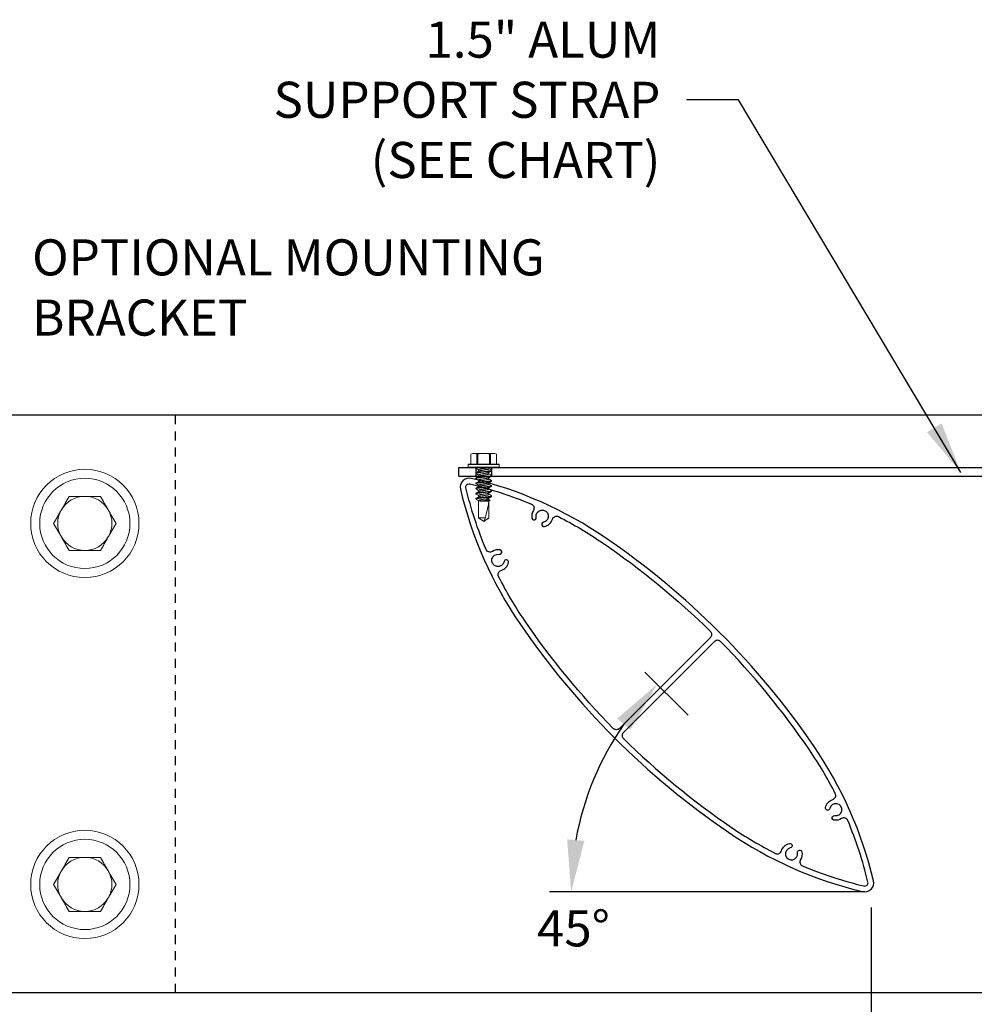
# Model space of a CAD drawing. Extents: x -9.9 to 52.6, y 7.1 to 101.4.
# Drawn here: x -3.1 to 10.1, y 39.9 to 53.5 of the extents above; entities that cross this region are included whole.
import ezdxf

# ---------------------------------------------------------------- set-up
doc = ezdxf.new("R2010")
doc.units = 0
doc.header["$MEASUREMENT"] = 0
doc.linetypes.add('HIDDEN2', pattern=[0.1875, 0.125, -0.0625])
doc.linetypes.add('SLD-Solid', pattern=[0])
doc.layers.get('0').update_dxf_attribs({"linetype": 'CONTINUOUS'})
doc.layers.get('DEFPOINTS').update_dxf_attribs({"linetype": 'CONTINUOUS'})
for name, color, linetype in [('DIMENSION', 1, 'CONTINUOUS'), ('GENERAL_NOTES', 2, 'CONTINUOUS'), ('HIDDEN', 3, 'HIDDEN2'), ('OBJECT_1', 4, 'CONTINUOUS')]:
    doc.layers.add(name, color=color, linetype=linetype)
doc.styles.add('DIMTEXT', font='romans.shx', dxfattribs={"height": 0.125})
doc.styles.add('ROMANS', font='romans')
doc.dimstyles.new('Annotative', dxfattribs={"dimtxt": 0.18, "dimasz": 0.18, "dimexe": 0.18, "dimexo": 0.0625, "dimgap": 0.09, "dimtad": 0, "dimtih": 1, "dimtoh": 1, "dimdec": 4, "dimzin": 0, "dimdsep": 46, "dimtxsty": 'Standard', "dimcen": 0.09, "dimadec": 0, "dimazin": 0, "dimtfac": 1, "dimtdec": 4, "dimtofl": 0, "dimtmove": 0, "dimatfit": 3, "dimfxl": 0, "dimtolj": 1, "dimtzin": 0, "dimarcsym": 0})
doc.dimstyles.new('INCH_000', dxfattribs={"dimscale": 5, "dimtxt": 0.125, "dimasz": 0.18, "dimexe": 0.06, "dimexo": 0.063, "dimgap": 0.09, "dimtad": 0, "dimtih": 1, "dimtoh": 1, "dimdec": 3, "dimzin": 0, "dimdsep": 46, "dimtxsty": 'ROMANS', "dimcen": -0.045, "dimclrd": 256, "dimclre": 256, "dimclrt": 2, "dimadec": 0, "dimazin": 0, "dimtfac": 1, "dimtdec": 4, "dimtofl": 0, "dimtmove": 0, "dimatfit": 3, "dimfxl": 0, "dimtolj": 1, "dimtzin": 0, "dimarcsym": 0})
doc.dimstyles.new('INCH_000$2', dxfattribs={"dimscale": 5, "dimtxt": 0.125, "dimasz": 0.18, "dimexe": 0.06, "dimexo": 0.063, "dimgap": 0.09, "dimtad": 0, "dimtih": 1, "dimtoh": 1, "dimdec": 1, "dimzin": 0, "dimdsep": 46, "dimtxsty": 'ROMANS', "dimcen": -0.045, "dimclrd": 256, "dimclre": 256, "dimclrt": 2, "dimadec": 1, "dimazin": 0, "dimtfac": 1, "dimtdec": 4, "dimtofl": 0, "dimtmove": 0, "dimatfit": 3, "dimfxl": 0, "dimtolj": 1, "dimtzin": 0, "dimarcsym": 0})

# ---------------------------------------------------------------- blocks, each defined once
blk = doc.blocks.new('125816')
at = {"layer": 'OBJECT_1'}
for points in [[(4.919, -0.406, 0.091244), (6.815, 0.327, 0.559322), (6.815, 0.54, 0.091244), (4.919, 1.273, 0.093714), (0.831, 1.273, 0.091244), (-1.065, 0.54, 0.559322), (-1.065, 0.327, 0.091244), (0.831, -0.406, 0.093714)], [(-0.224, 0.877, -0.465214), (-0.143, 0.835, 0.191258), (-0.082, 0.745, 1), (-0.048, 0.797, -2.38071), (0.071, 0.82, 1), (0.123, 0.787, 0.271965), (0.13, 0.935, -0.465214), (0.164, 1.02, -0.031807), (0.846, 1.194, -0.044448), (2.774, 1.384, -0.416913), (2.835, 1.324), (2.835, -0.457, -0.416913), (2.774, -0.517, -0.044448), (0.846, -0.328, -0.031807), (0.164, -0.153, -0.465214), (0.13, -0.068, 0.271965), (0.123, 0.08, 1), (0.071, 0.046, -2.38071), (-0.048, 0.07, 1), (-0.082, 0.121, 0.191258), (-0.143, 0.032, -0.465214), (-0.224, -0.011, -0.040533), (-1.024, 0.395, -0.559322), (-1.024, 0.472, -0.040533)], [(2.915, -0.457, 0.416913), (2.975, -0.517, 0.044448), (4.904, -0.328, 0.031807), (5.586, -0.153, 0.465214), (5.62, -0.068, -0.271965), (5.627, 0.08, -1), (5.679, 0.046, 2.38071), (5.797, 0.07, -1), (5.832, 0.121, -0.191258), (5.893, 0.032, 0.465214), (5.974, -0.011, 0.040533), (6.773, 0.395, 0.559322), (6.773, 0.472, 0.040533), (5.974, 0.877, 0.465214), (5.893, 0.835, -0.191258), (5.832, 0.745, -1), (5.797, 0.797, 2.38071), (5.679, 0.82, -1), (5.627, 0.787, -0.271965), (5.62, 0.935, 0.465214), (5.586, 1.02, 0.031807), (4.904, 1.194, 0.044448), (2.975, 1.384, 0.416913), (2.915, 1.324)]]:
    blk.add_lwpolyline(points, format="xyb", close=True, dxfattribs=at)
blk = doc.blocks.new('*D52')
at = {"layer": 'DEFPOINTS', "color": 0, "transparency": 16777216}
for p in [(-5.334, 40.155), (30.666, 40.03), (30.666, 36.207)]:
    blk.add_point(p, dxfattribs=at)
at = {"layer": 'DIMENSION', "lineweight": -2, "transparency": 16777216}
for p, q in [((-5.334, 39.903), (-5.334, 35.967)), ((30.666, 39.778), (30.666, 35.967)), ((-4.614, 36.207), (8.774, 36.207)), ((29.946, 36.207), (16.684, 36.207))]:
    blk.add_line(p, q, dxfattribs=at)
at = {"layer": 'DIMENSION', "transparency": 16777216}
for points in [[(-4.614, 36.327), (-4.614, 36.087), (-5.334, 36.207)], [(29.946, 36.327), (29.946, 36.087), (30.666, 36.207)]]:
    blk.add_solid(points, dxfattribs=at)
at = {"layer": 'DIMENSION', "color": 2, "transparency": 16777216, "insert": (12.729, 36.207), "char_height": 0.5, "attachment_point": 5, "style": 'ROMANS'}
blk.add_mtext('\\A1;48", 42", 36"\\POUTRIGGER LENGTH', dxfattribs=at)
blk = doc.blocks.new('*D51')
at = {"layer": 'DEFPOINTS', "color": 0, "transparency": 16777216}
for p in [(8.682, 41.464), (16.682, 41.464), (16.682, 38.538)]:
    blk.add_point(p, dxfattribs=at)
at = {"layer": 'DIMENSION', "lineweight": -2, "transparency": 16777216}
for p, q in [((8.682, 41.212), (8.682, 38.298)), ((16.682, 41.212), (16.682, 38.298)), ((9.402, 38.538), (11.17, 38.538)), ((15.962, 38.538), (14.271, 38.538))]:
    blk.add_line(p, q, dxfattribs=at)
at = {"layer": 'DIMENSION', "transparency": 16777216}
for points in [[(9.402, 38.658), (9.402, 38.418), (8.682, 38.538)], [(15.962, 38.658), (15.962, 38.418), (16.682, 38.538)]]:
    blk.add_solid(points, dxfattribs=at)
at = {"layer": 'DIMENSION', "color": 2, "transparency": 16777216, "insert": (12.72, 38.538), "char_height": 0.5, "attachment_point": 5, "style": 'ROMANS'}
blk.add_mtext('\\A1;VARIES', dxfattribs=at)
blk = doc.blocks.new('*D55')
at = {"layer": 'DEFPOINTS', "color": 0, "transparency": 16777216}
for p in [(6.324, 43.697), (5.072, 43.46), (5.764, 41.427), (8.594, 41.427), (8.594, 41.427)]:
    blk.add_point(p, dxfattribs=at)
at = {"layer": 'DIMENSION', "lineweight": -2, "transparency": 16777216}
for p, q in [((6.146, 43.875), (5.549, 44.472)), ((5.512, 41.427), (4.287, 41.427))]:
    blk.add_line(p, q, dxfattribs=at)
blk.add_arc((8.594, 41.427), 4.066, 145.1583, 169.8417, dxfattribs=at)
at = {"layer": 'DIMENSION', "transparency": 16777216}
for points in [[(5.164, 43.827), (5.348, 43.673), (5.718, 44.302)], [(4.711, 42.134), (4.472, 42.155), (4.527, 41.427)]]:
    blk.add_solid(points, dxfattribs=at)
at = {"layer": 'DIMENSION', "color": 2, "transparency": 16777216, "insert": (4.559, 40.922), "char_height": 0.5, "attachment_point": 5, "style": 'ROMANS'}
blk.add_mtext('\\A1;45°', dxfattribs=at)
blk = doc.blocks.new('*D56')
at = {"layer": 'DEFPOINTS', "color": 0, "transparency": 16777216}
for p in [(-6.334, 40.03), (30.666, 40.03), (30.666, 34.317)]:
    blk.add_point(p, dxfattribs=at)
at = {"layer": 'DIMENSION', "lineweight": -2, "transparency": 16777216}
for p, q in [((-6.334, 39.778), (-6.334, 34.077)), ((30.666, 39.778), (30.666, 34.077)), ((-5.614, 34.317), (8.342, 34.317)), ((29.946, 34.317), (17.181, 34.317))]:
    blk.add_line(p, q, dxfattribs=at)
at = {"layer": 'DIMENSION', "transparency": 16777216}
for points in [[(-5.614, 34.437), (-5.614, 34.197), (-6.334, 34.317)], [(29.946, 34.437), (29.946, 34.197), (30.666, 34.317)]]:
    blk.add_solid(points, dxfattribs=at)
at = {"layer": 'DIMENSION', "color": 2, "transparency": 16777216, "insert": (12.761, 34.317), "char_height": 0.5, "attachment_point": 5, "style": 'ROMANS'}
blk.add_mtext('\\A1;BUILDING PROJECTION', dxfattribs=at)

msp = doc.modelspace()

# ---------------------------------------------------------------- linework, layer by layer
at = {"color": 7, "linetype": 'SLD-Solid', "lineweight": 15}
for p, q in [((3.1598, 47.499), (3.138, 47.4888)), ((3.138, 47.4889), (3.138, 47.353)), ((3.14, 47.4897), (3.14, 47.353)), ((3.1808, 47.499), (3.1598, 47.499)), ((3.3161, 47.499), (3.1808, 47.499)), ((3.2215, 47.353), (3.2215, 47.4897)), ((3.2345, 47.4897), (3.2345, 47.353)), ((3.3161, 47.499), (3.4514, 47.499)), ((3.3976, 47.353), (3.3976, 47.4897)), ((3.4106, 47.4897), (3.4106, 47.353)), ((3.4723, 47.499), (3.4514, 47.499)), ((3.4942, 47.4888), (3.4723, 47.499)), ((3.4922, 47.353), (3.4922, 47.4897)), ((3.4942, 47.353), (3.4942, 47.4889)), ((3.1001, 47.348), (3.1001, 47.31)), ((3.3161, 47.348), (3.1001, 47.348)), ((3.1051, 47.353), (3.3161, 47.353)), ((3.3161, 47.353), (3.5271, 47.353)), ((3.5321, 47.348), (3.3161, 47.348)), ((3.5321, 47.31), (3.5321, 47.348)), ((3.1001, 47.31), (3.3161, 47.31)), ((3.3161, 47.305), (3.1051, 47.305)), ((3.2081, 47.2933), (3.2081, 47.3021)), ((3.2081, 47.2223), (3.2081, 47.2311)), ((3.2439, 47.2726), (3.2439, 47.2532)), ((3.2439, 47.2017), (3.2439, 47.1822)), ((3.3161, 47.31), (3.5321, 47.31)), ((3.5271, 47.305), (3.3161, 47.305)), ((3.3882, 47.2873), (3.3882, 47.305)), ((3.3882, 47.2163), (3.3882, 47.2358)), ((3.4241, 47.2666), (3.4241, 47.2578)), ((3.4241, 47.1957), (3.4241, 47.1869)), ((3.2081, 47.1514), (3.2081, 47.1602)), ((3.2081, 47.0804), (3.2081, 47.0892)), ((3.2439, 47.1307), (3.2439, 47.1112)), ((3.2439, 47.0597), (3.2439, 47.0402)), ((3.3882, 47.1454), (3.3882, 47.1648)), ((3.3882, 47.0744), (3.3882, 47.0938)), ((3.4241, 47.1247), (3.4241, 47.1159)), ((3.4241, 47.0537), (3.4241, 47.0449)), ((3.2081, 47.0094), (3.2081, 47.0182)), ((3.2081, 46.9384), (3.2081, 46.9472)), ((3.2439, 46.9887), (3.2439, 46.9692)), ((3.2439, 46.9177), (3.2439, 46.8982)), ((3.3882, 47.0034), (3.3882, 47.0228)), ((3.3882, 46.9324), (3.3882, 46.9518)), ((3.4241, 46.9827), (3.4241, 46.9739)), ((3.4241, 46.9117), (3.4241, 46.9029)), ((3.2081, 46.8721), (3.2081, 46.8762)), ((3.2081, 46.8721), (3.2195, 46.8607)), ((3.2177, 46.8721), (3.2081, 46.8721)), ((3.2439, 46.8467), (3.2439, 46.6055)), ((3.2626, 46.8407), (3.279, 46.8407)), ((3.2626, 46.8363), (3.2626, 46.8407)), ((3.2626, 46.8363), (3.3882, 46.8363)), ((3.3866, 46.8301), (3.3866, 46.6055)), ((3.3882, 46.8614), (3.3882, 46.8808)), ((3.4026, 46.8541), (3.3882, 46.8627)), ((3.4041, 46.8522), (3.3882, 46.8614)), ((3.3882, 46.8363), (3.4041, 46.8522)), ((3.3882, 46.6055), (3.3882, 46.8363)), ((3.2439, 46.6055), (3.3161, 46.555)), ((3.2439, 46.6055), (3.3388, 46.6055)), ((3.3161, 46.555), (3.3882, 46.6055)), ((3.3388, 46.6055), (3.3188, 46.5657)), ((3.3866, 46.6055), (3.3882, 46.6055))]:
    msp.add_line(p, q, dxfattribs=at)
at = {"color": 7, "linetype": 'SLD-Solid', "lineweight": 15, "flags": 128}
for points in [[(3.1381, 47.4889), (3.1381, 47.4888), (3.1393, 47.4894), (3.14, 47.4897)], [(3.4922, 47.4897), (3.4938, 47.4889), (3.494, 47.4889)], [(3.2097, 47.2205), (3.2281, 47.2096), (3.2439, 47.2003)], [(3.2464, 47.1837), (3.2282, 47.1729), (3.2097, 47.162)], [(3.2098, 47.2915), (3.2282, 47.2806), (3.2439, 47.2713)], [(3.2465, 47.2548), (3.2282, 47.2439), (3.2098, 47.233)], [(3.3856, 47.2342), (3.4039, 47.2451), (3.4224, 47.256)], [(3.3857, 47.1632), (3.4039, 47.1741), (3.4224, 47.185)], [(3.4224, 47.2685), (3.404, 47.2794), (3.3882, 47.2887)], [(3.4224, 47.1976), (3.4039, 47.2084), (3.3882, 47.2177)], [(3.2097, 47.1495), (3.2277, 47.1389), (3.2439, 47.1293)], [(3.2465, 47.1128), (3.2282, 47.1019), (3.2097, 47.091)], [(3.2098, 47.0785), (3.2282, 47.0676), (3.2439, 47.0583)], [(3.3857, 47.0923), (3.404, 47.1031), (3.4224, 47.114)], [(3.4225, 47.1265), (3.4018, 47.1387), (3.3882, 47.1467)], [(3.2464, 47.0417), (3.2281, 47.0309), (3.2097, 47.02)], [(3.2098, 47.0075), (3.2282, 46.9966), (3.2439, 46.9873)], [(3.2465, 46.9708), (3.2282, 46.9599), (3.2098, 46.9491)], [(3.2098, 46.9365), (3.2282, 46.9256), (3.2439, 46.9163)], [(3.3857, 47.0213), (3.404, 47.0321), (3.4224, 47.043)], [(3.3857, 46.9503), (3.4037, 46.961), (3.4225, 46.972)], [(3.4224, 46.9845), (3.4039, 46.9954), (3.3882, 47.0047)], [(3.4224, 46.9135), (3.404, 46.9244), (3.3882, 46.9337)], [(3.2464, 46.8997), (3.2303, 46.8902), (3.2097, 46.878)], [(3.2286, 46.8544), (3.2228, 46.858), (3.2186, 46.8616), (3.2162, 46.8662), (3.217, 46.871), (3.2177, 46.8721)], [(3.2286, 46.8544), (3.2288, 46.8543), (3.2439, 46.8453)], [(3.279, 46.8407), (3.2702, 46.8383), (3.2626, 46.8363)], [(3.3856, 46.8792), (3.4039, 46.8901), (3.4224, 46.901)], [(3.4026, 46.854), (3.4038, 46.8534), (3.4041, 46.8522)]]:
    msp.add_lwpolyline(points, dxfattribs=at)
at = {"color": 7, "linetype": 'SLD-Solid', "lineweight": 15}
for centre, radius in [((-2.2086, 46.5301), 0.75), ((-2.2086, 46.5301), 0.625), ((-2.2086, 41.5301), 0.75), ((-2.2086, 41.5301), 0.625)]:
    msp.add_circle(centre, radius, dxfattribs=at)
for centre, radius, start, end in [((3.1821, 47.3992), 0.0998, 90.78372, 114.9842), ((3.1794, 47.3994), 0.0996, 65.00027, 89.23181), ((3.228, 47.5144), 0.0255, 255.27285, 284.72715), ((3.3194, 47.1084), 0.3906, 90.49377, 102.55514), ((3.3136, 47.1159), 0.3831, 77.32598, 89.62511), ((3.4041, 47.5113), 0.0226, 253.31649, 286.68351), ((3.4534, 47.3964), 0.1026, 91.12023, 114.64769), ((3.4501, 47.3994), 0.0996, 65.00026, 89.23182), ((3.1051, 47.348), 0.005, 90, 180), ((3.5271, 47.348), 0.005, 0, 90), ((3.1051, 47.31), 0.005, 180, 270), ((3.5271, 47.31), 0.005, 270, 0), ((4.1878, 48.3912), 1.5394, 238.70927, 240.18578), ((-2.2086, 46.5301), 0.375, 90, 150), ((-2.2086, 46.5301), 0.375, 30, 90), ((3.0914, 48.271), 1.4406, 276.82478, 281.88997), ((2.1655, 59.6331), 12.8408, 274.97446, 275.53535), ((-2.2086, 46.5301), 0.375, 150, 210), ((-2.2086, 46.5301), 0.375, 330, 30), ((3.2219, 46.8083), 0.2613, 291.77056, 309.08533), ((-2.2086, 46.5301), 0.375, 210, 270), ((-2.2086, 46.5301), 0.375, 270, 330), ((-2.2086, 41.5301), 0.375, 90, 150), ((-2.2086, 41.5301), 0.375, 30, 90), ((-2.2086, 41.5301), 0.375, 150, 210), ((-2.2086, 41.5301), 0.375, 330, 30), ((-2.2086, 41.5301), 0.375, 210, 270), ((-2.2086, 41.5301), 0.375, 270, 330)]:
    msp.add_arc(centre, radius, start, end, dxfattribs=at)
msp.add_ellipse((3.3161, 46.5657), major_axis=(-0.0711, -0.2859), ratio=0.0425689, start_param=1.7213209, end_param=2.7626799, dxfattribs=at)
for points, knots in [([(3.2081, 47.2933), (3.2081, 47.2942), (3.2092, 47.2951), (3.2138, 47.2971), (3.2174, 47.2981), (3.2267, 47.3002), (3.2325, 47.3012), (3.2455, 47.3032), (3.2528, 47.3041), (3.2604, 47.305)], [0, 0, 0, 0, 0.25, 0.25, 0.5, 0.5, 0.75, 0.75, 1, 1, 1, 1]), ([(3.2081, 47.3021), (3.2082, 47.3026), (3.2083, 47.3032), (3.2096, 47.3039), (3.21, 47.3041)], [0, 0, 0, 0, 0.7223157, 1, 1, 1, 1]), ([(3.2099, 47.2914), (3.2097, 47.2915), (3.2082, 47.2922), (3.2081, 47.2928), (3.2081, 47.2933)], [0, 0, 0, 0, 0.135888, 1, 1, 1, 1]), ([(3.2081, 47.2311), (3.2081, 47.2324), (3.2107, 47.2339), (3.2217, 47.2371), (3.23, 47.2387), (3.2451, 47.2409), (3.2506, 47.2417), (3.262, 47.243), (3.2679, 47.2436), (3.2872, 47.2457), (3.3016, 47.2473), (3.3305, 47.2505), (3.345, 47.2521), (3.3642, 47.2542), (3.3701, 47.2548), (3.3816, 47.2561), (3.387, 47.2569), (3.4022, 47.2591), (3.4105, 47.2607), (3.4214, 47.2639), (3.4241, 47.2654), (3.4241, 47.2666)], [0, 0, 0, 0, 0.125, 0.125, 0.25, 0.25, 0.3125, 0.3125, 0.375, 0.375, 0.5, 0.5, 0.625, 0.625, 0.6875, 0.6875, 0.75, 0.75, 0.875, 0.875, 1, 1, 1, 1]), ([(3.2081, 47.2223), (3.2081, 47.2236), (3.2107, 47.2251), (3.2217, 47.2283), (3.23, 47.2299), (3.2451, 47.2321), (3.2506, 47.2329), (3.262, 47.2342), (3.2679, 47.2348), (3.2872, 47.2369), (3.3016, 47.2385), (3.3305, 47.2417), (3.345, 47.2433), (3.3642, 47.2454), (3.3701, 47.246), (3.3816, 47.2473), (3.387, 47.2481), (3.4022, 47.2503), (3.4105, 47.2519), (3.4214, 47.2551), (3.4241, 47.2566), (3.4241, 47.2578)], [0, 0, 0, 0, 0.125, 0.125, 0.25, 0.25, 0.3125, 0.3125, 0.375, 0.375, 0.5, 0.5, 0.625, 0.625, 0.6875, 0.6875, 0.75, 0.75, 0.875, 0.875, 1, 1, 1, 1]), ([(3.2099, 47.2205), (3.2097, 47.2206), (3.2082, 47.2212), (3.2081, 47.2218), (3.2081, 47.2223)], [0, 0, 0, 0, 0.1235278, 1, 1, 1, 1]), ([(3.2081, 47.1602), (3.2081, 47.1614), (3.2107, 47.1629), (3.2217, 47.1661), (3.23, 47.1677), (3.2451, 47.1699), (3.2506, 47.1707), (3.262, 47.172), (3.2679, 47.1726), (3.2872, 47.1747), (3.3016, 47.1763), (3.3305, 47.1795), (3.345, 47.1811), (3.3642, 47.1832), (3.3701, 47.1838), (3.3816, 47.1851), (3.387, 47.1859), (3.4022, 47.1881), (3.4105, 47.1897), (3.4214, 47.1929), (3.4241, 47.1944), (3.4241, 47.1957)], [0, 0, 0, 0, 0.125, 0.125, 0.25, 0.25, 0.3125, 0.3125, 0.375, 0.375, 0.5, 0.5, 0.625, 0.625, 0.6875, 0.6875, 0.75, 0.75, 0.875, 0.875, 1, 1, 1, 1]), ([(3.2081, 47.1514), (3.2081, 47.1526), (3.2107, 47.1541), (3.2217, 47.1573), (3.23, 47.1589), (3.2451, 47.1611), (3.2506, 47.1619), (3.262, 47.1632), (3.2679, 47.1638), (3.2872, 47.1659), (3.3016, 47.1675), (3.3305, 47.1707), (3.345, 47.1723), (3.3642, 47.1744), (3.3701, 47.175), (3.3816, 47.1763), (3.387, 47.1771), (3.4022, 47.1793), (3.4105, 47.1809), (3.4214, 47.1841), (3.4241, 47.1856), (3.4241, 47.1869)], [0, 0, 0, 0, 0.125, 0.125, 0.25, 0.25, 0.3125, 0.3125, 0.375, 0.375, 0.5, 0.5, 0.625, 0.625, 0.6875, 0.6875, 0.75, 0.75, 0.875, 0.875, 1, 1, 1, 1]), ([(3.2439, 47.2726), (3.2439, 47.2738), (3.2454, 47.2751), (3.2514, 47.278), (3.256, 47.2794), (3.2645, 47.2815), (3.2676, 47.2822), (3.2742, 47.2835), (3.2777, 47.2841), (3.2885, 47.2859), (3.2967, 47.2872), (3.314, 47.2901), (3.323, 47.2915), (3.3357, 47.2936), (3.3398, 47.2943), (3.3476, 47.2956), (3.3512, 47.2961), (3.3617, 47.2979), (3.3682, 47.2993), (3.3788, 47.3022), (3.3828, 47.3036), (3.3853, 47.305)], [0, 0, 0, 0, 0.125, 0.125, 0.25, 0.25, 0.3125, 0.3125, 0.375, 0.375, 0.5, 0.5, 0.625, 0.625, 0.6875, 0.6875, 0.75, 0.75, 0.875, 0.875, 1, 1, 1, 1]), ([(3.2439, 47.2017), (3.2442, 47.2023), (3.2447, 47.2037), (3.249, 47.206), (3.2557, 47.2084), (3.2649, 47.2107), (3.2758, 47.2128), (3.2882, 47.2148), (3.3017, 47.217), (3.3161, 47.2194), (3.3304, 47.2218), (3.344, 47.224), (3.3563, 47.226), (3.3673, 47.2281), (3.3764, 47.2304), (3.3826, 47.2325), (3.3846, 47.2338), (3.3854, 47.2342)], [0, 0, 0, 0, 0.06661923, 0.13554183, 0.20543279, 0.27483608, 0.34235722, 0.40833304, 0.4766254, 0.54635299, 0.61608062, 0.68437295, 0.75034877, 0.81786991, 0.88727323, 0.95716419, 1, 1, 1, 1]), ([(3.2467, 47.1837), (3.2475, 47.1842), (3.2495, 47.1855), (3.2558, 47.1876), (3.2649, 47.1899), (3.2758, 47.192), (3.2882, 47.194), (3.3017, 47.1962), (3.3161, 47.1986), (3.3304, 47.201), (3.344, 47.2032), (3.3564, 47.2052), (3.3673, 47.2073), (3.3764, 47.2096), (3.3832, 47.212), (3.3874, 47.2143), (3.388, 47.2157), (3.3882, 47.2163)], [0, 0, 0, 0, 0.0443837, 0.1141617, 0.1834527, 0.2508647, 0.3167338, 0.3849157, 0.4545306, 0.5241454, 0.5923273, 0.6581964, 0.7256084, 0.7948994, 0.8646774, 0.9334885, 1, 1, 1, 1]), ([(3.2468, 47.2548), (3.2476, 47.2552), (3.2495, 47.2565), (3.2558, 47.2586), (3.2649, 47.2609), (3.2758, 47.263), (3.2882, 47.265), (3.3017, 47.2672), (3.3161, 47.2696), (3.3304, 47.2719), (3.344, 47.2742), (3.3564, 47.2762), (3.3673, 47.2783), (3.3764, 47.2806), (3.3832, 47.283), (3.3874, 47.2853), (3.388, 47.2867), (3.3882, 47.2873)], [0, 0, 0, 0, 0.0429095, 0.1127951, 0.1821931, 0.249709, 0.3156797, 0.3839668, 0.4536891, 0.5234113, 0.5916984, 0.6576691, 0.7251851, 0.794583, 0.8644686, 0.9333859, 1, 1, 1, 1]), ([(3.4241, 47.1957), (3.424, 47.1962), (3.4239, 47.1968), (3.4224, 47.1975), (3.4222, 47.1976)], [0, 0, 0, 0, 0.8595917, 1, 1, 1, 1]), ([(3.4241, 47.2666), (3.424, 47.2672), (3.424, 47.2678), (3.4225, 47.2684), (3.4223, 47.2685)], [0, 0, 0, 0, 0.8746115, 1, 1, 1, 1]), ([(3.2098, 47.1495), (3.2097, 47.1496), (3.2082, 47.1502), (3.2081, 47.1508), (3.2081, 47.1514)], [0, 0, 0, 0, 0.1144953, 1, 1, 1, 1]), ([(3.2081, 47.0892), (3.2081, 47.0904), (3.2107, 47.0919), (3.2217, 47.0951), (3.23, 47.0967), (3.2451, 47.0989), (3.2506, 47.0997), (3.262, 47.101), (3.2679, 47.1016), (3.2872, 47.1037), (3.3016, 47.1053), (3.3305, 47.1085), (3.345, 47.1101), (3.3642, 47.1122), (3.3701, 47.1128), (3.3816, 47.1141), (3.387, 47.1149), (3.4022, 47.1171), (3.4105, 47.1187), (3.4214, 47.1219), (3.4241, 47.1234), (3.4241, 47.1247)], [0, 0, 0, 0, 0.125, 0.125, 0.25, 0.25, 0.3125, 0.3125, 0.375, 0.375, 0.5, 0.5, 0.625, 0.625, 0.6875, 0.6875, 0.75, 0.75, 0.875, 0.875, 1, 1, 1, 1]), ([(3.2081, 47.0804), (3.2081, 47.0816), (3.2107, 47.0831), (3.2217, 47.0863), (3.23, 47.0879), (3.2451, 47.0901), (3.2506, 47.0909), (3.262, 47.0922), (3.2679, 47.0928), (3.2872, 47.0949), (3.3016, 47.0965), (3.3305, 47.0997), (3.345, 47.1013), (3.3642, 47.1034), (3.3701, 47.104), (3.3816, 47.1053), (3.387, 47.1061), (3.4022, 47.1083), (3.4105, 47.1099), (3.4214, 47.1131), (3.4241, 47.1146), (3.4241, 47.1159)], [0, 0, 0, 0, 0.125, 0.125, 0.25, 0.25, 0.3125, 0.3125, 0.375, 0.375, 0.5, 0.5, 0.625, 0.625, 0.6875, 0.6875, 0.75, 0.75, 0.875, 0.875, 1, 1, 1, 1]), ([(3.2099, 47.0784), (3.2097, 47.0785), (3.2082, 47.0792), (3.2081, 47.0798), (3.2081, 47.0804)], [0, 0, 0, 0, 0.13698608, 1, 1, 1, 1]), ([(3.2081, 47.0182), (3.2081, 47.0194), (3.2107, 47.0209), (3.2217, 47.0241), (3.23, 47.0257), (3.2451, 47.0279), (3.2506, 47.0287), (3.262, 47.03), (3.2679, 47.0306), (3.2872, 47.0327), (3.3016, 47.0343), (3.3305, 47.0375), (3.345, 47.0391), (3.3642, 47.0412), (3.3701, 47.0418), (3.3816, 47.0431), (3.387, 47.0439), (3.4022, 47.0461), (3.4105, 47.0477), (3.4214, 47.0509), (3.4241, 47.0524), (3.4241, 47.0537)], [0, 0, 0, 0, 0.125, 0.125, 0.25, 0.25, 0.3125, 0.3125, 0.375, 0.375, 0.5, 0.5, 0.625, 0.625, 0.6875, 0.6875, 0.75, 0.75, 0.875, 0.875, 1, 1, 1, 1]), ([(3.2439, 47.1307), (3.2442, 47.1313), (3.2447, 47.1327), (3.249, 47.135), (3.2557, 47.1374), (3.2649, 47.1397), (3.2758, 47.1418), (3.2882, 47.1438), (3.3017, 47.1461), (3.3161, 47.1484), (3.3304, 47.1508), (3.344, 47.153), (3.3563, 47.155), (3.3673, 47.1571), (3.3764, 47.1594), (3.3826, 47.1615), (3.3846, 47.1628), (3.3854, 47.1632)], [0, 0, 0, 0, 0.0666015, 0.1355058, 0.2053781, 0.2747629, 0.3422661, 0.4082244, 0.4764985, 0.5462076, 0.6159166, 0.6841908, 0.750149, 0.8176522, 0.887037, 0.9569094, 1, 1, 1, 1]), ([(3.2439, 47.0597), (3.2442, 47.0603), (3.2447, 47.0617), (3.249, 47.064), (3.2557, 47.0664), (3.2649, 47.0687), (3.2758, 47.0708), (3.2882, 47.0728), (3.3017, 47.0751), (3.3161, 47.0774), (3.3304, 47.0798), (3.344, 47.082), (3.3563, 47.084), (3.3673, 47.0861), (3.3764, 47.0884), (3.3826, 47.0905), (3.3847, 47.0918), (3.3854, 47.0923)], [0, 0, 0, 0, 0.0665309, 0.1353621, 0.2051603, 0.2744716, 0.3419032, 0.4077915, 0.4759933, 0.5456284, 0.6152635, 0.6834653, 0.7493536, 0.8167852, 0.8860965, 0.9558947, 1, 1, 1, 1]), ([(3.2467, 47.0417), (3.2475, 47.0422), (3.2495, 47.0435), (3.2558, 47.0456), (3.2649, 47.0479), (3.2758, 47.05), (3.2882, 47.052), (3.3017, 47.0543), (3.3161, 47.0566), (3.3304, 47.059), (3.344, 47.0612), (3.3564, 47.0632), (3.3673, 47.0653), (3.3764, 47.0676), (3.3832, 47.07), (3.3874, 47.0723), (3.388, 47.0737), (3.3882, 47.0744)], [0, 0, 0, 0, 0.0445964, 0.1143588, 0.1836344, 0.2510314, 0.3168858, 0.3850526, 0.4546519, 0.5242513, 0.592418, 0.6582725, 0.7256694, 0.7949451, 0.8647075, 0.9335033, 1, 1, 1, 1]), ([(3.2468, 47.1128), (3.2475, 47.1132), (3.2495, 47.1145), (3.2558, 47.1166), (3.2649, 47.1189), (3.2758, 47.121), (3.2882, 47.123), (3.3017, 47.1253), (3.3161, 47.1276), (3.3304, 47.13), (3.344, 47.1322), (3.3564, 47.1342), (3.3673, 47.1363), (3.3764, 47.1386), (3.3832, 47.141), (3.3874, 47.1433), (3.388, 47.1447), (3.3882, 47.1454)], [0, 0, 0, 0, 0.0430652, 0.1129394, 0.182326, 0.249831, 0.315791, 0.384067, 0.4537779, 0.5234888, 0.5917648, 0.6577248, 0.7252298, 0.7946164, 0.8644907, 0.9333967, 1, 1, 1, 1]), ([(3.4241, 47.0537), (3.424, 47.0542), (3.4239, 47.0548), (3.4224, 47.0555), (3.4222, 47.0556)], [0, 0, 0, 0, 0.8572035, 1, 1, 1, 1]), ([(3.4241, 47.1247), (3.424, 47.1252), (3.424, 47.1258), (3.4225, 47.1264), (3.4223, 47.1265)], [0, 0, 0, 0, 0.8827372, 1, 1, 1, 1]), ([(3.2081, 47.0094), (3.2081, 47.0106), (3.2107, 47.0121), (3.2217, 47.0153), (3.23, 47.0169), (3.2451, 47.0191), (3.2506, 47.0199), (3.262, 47.0212), (3.2679, 47.0218), (3.2872, 47.0239), (3.3016, 47.0255), (3.3305, 47.0287), (3.345, 47.0303), (3.3642, 47.0324), (3.3701, 47.033), (3.3816, 47.0343), (3.387, 47.0351), (3.4022, 47.0373), (3.4105, 47.0389), (3.4214, 47.0421), (3.4241, 47.0436), (3.4241, 47.0449)], [0, 0, 0, 0, 0.125, 0.125, 0.25, 0.25, 0.3125, 0.3125, 0.375, 0.375, 0.5, 0.5, 0.625, 0.625, 0.6875, 0.6875, 0.75, 0.75, 0.875, 0.875, 1, 1, 1, 1]), ([(3.2099, 47.0074), (3.2097, 47.0075), (3.2082, 47.0082), (3.2081, 47.0088), (3.2081, 47.0094)], [0, 0, 0, 0, 0.1391781, 1, 1, 1, 1]), ([(3.2081, 46.9472), (3.2081, 46.9484), (3.2107, 46.9499), (3.2217, 46.9531), (3.23, 46.9547), (3.2451, 46.9569), (3.2506, 46.9577), (3.262, 46.959), (3.2679, 46.9596), (3.2872, 46.9617), (3.3016, 46.9633), (3.3305, 46.9665), (3.345, 46.9681), (3.3642, 46.9702), (3.3701, 46.9708), (3.3816, 46.9721), (3.387, 46.9729), (3.4022, 46.9751), (3.4105, 46.9767), (3.4214, 46.9799), (3.4241, 46.9814), (3.4241, 46.9827)], [0, 0, 0, 0, 0.125, 0.125, 0.25, 0.25, 0.3125, 0.3125, 0.375, 0.375, 0.5, 0.5, 0.625, 0.625, 0.6875, 0.6875, 0.75, 0.75, 0.875, 0.875, 1, 1, 1, 1]), ([(3.2081, 46.9384), (3.2081, 46.9396), (3.2107, 46.9411), (3.2217, 46.9443), (3.23, 46.9459), (3.2451, 46.9481), (3.2506, 46.9489), (3.262, 46.9502), (3.2679, 46.9508), (3.2872, 46.9529), (3.3016, 46.9545), (3.3305, 46.9577), (3.345, 46.9593), (3.3642, 46.9614), (3.3701, 46.962), (3.3816, 46.9633), (3.387, 46.9641), (3.4022, 46.9663), (3.4105, 46.9679), (3.4214, 46.9711), (3.4241, 46.9726), (3.4241, 46.9739)], [0, 0, 0, 0, 0.125, 0.125, 0.25, 0.25, 0.3125, 0.3125, 0.375, 0.375, 0.5, 0.5, 0.625, 0.625, 0.6875, 0.6875, 0.75, 0.75, 0.875, 0.875, 1, 1, 1, 1]), ([(3.2099, 46.9364), (3.2097, 46.9365), (3.2082, 46.9372), (3.2081, 46.9378), (3.2081, 46.9384)], [0, 0, 0, 0, 0.137068, 1, 1, 1, 1]), ([(3.2081, 46.8762), (3.2081, 46.8774), (3.2107, 46.8789), (3.2217, 46.8821), (3.23, 46.8837), (3.2451, 46.8859), (3.2506, 46.8867), (3.262, 46.888), (3.2679, 46.8886), (3.2872, 46.8907), (3.3016, 46.8923), (3.3305, 46.8955), (3.345, 46.8971), (3.3642, 46.8992), (3.3701, 46.8998), (3.3816, 46.9011), (3.387, 46.9019), (3.4022, 46.9041), (3.4105, 46.9058), (3.4214, 46.9089), (3.4241, 46.9104), (3.4241, 46.9117)], [0, 0, 0, 0, 0.125, 0.125, 0.25, 0.25, 0.3125, 0.3125, 0.375, 0.375, 0.5, 0.5, 0.625, 0.625, 0.6875, 0.6875, 0.75, 0.75, 0.875, 0.875, 1, 1, 1, 1]), ([(3.2439, 46.9887), (3.2442, 46.9893), (3.2447, 46.9907), (3.249, 46.993), (3.2557, 46.9954), (3.2649, 46.9977), (3.2758, 46.9998), (3.2882, 47.0018), (3.3017, 47.0041), (3.3161, 47.0064), (3.3304, 47.0088), (3.344, 47.011), (3.3563, 47.013), (3.3673, 47.0151), (3.3764, 47.0174), (3.3827, 47.0195), (3.3847, 47.0208), (3.3855, 47.0213)], [0, 0, 0, 0, 0.0664997, 0.1352987, 0.2050644, 0.2743432, 0.3417432, 0.4076007, 0.4757706, 0.5453731, 0.6149757, 0.6831455, 0.749003, 0.8164031, 0.8856819, 0.9554475, 1, 1, 1, 1]), ([(3.2439, 46.9177), (3.2442, 46.9183), (3.2447, 46.9197), (3.249, 46.922), (3.2557, 46.9244), (3.2649, 46.9267), (3.2758, 46.9288), (3.2882, 46.9308), (3.3017, 46.9331), (3.3161, 46.9354), (3.3304, 46.9378), (3.344, 46.94), (3.3563, 46.942), (3.3673, 46.9441), (3.3764, 46.9464), (3.3826, 46.9485), (3.3847, 46.9498), (3.3854, 46.9503)], [0, 0, 0, 0, 0.066532, 0.1353644, 0.2051638, 0.2744762, 0.341909, 0.4077984, 0.4760013, 0.5456376, 0.615274, 0.6834769, 0.7493663, 0.8167991, 0.8861115, 0.9559109, 1, 1, 1, 1]), ([(3.2467, 46.8997), (3.2475, 46.9002), (3.2495, 46.9015), (3.2558, 46.9036), (3.2649, 46.9059), (3.2758, 46.908), (3.2882, 46.91), (3.3017, 46.9123), (3.3161, 46.9146), (3.3304, 46.917), (3.344, 46.9192), (3.3564, 46.9212), (3.3673, 46.9233), (3.3764, 46.9256), (3.3832, 46.928), (3.3874, 46.9303), (3.388, 46.9317), (3.3882, 46.9324)], [0, 0, 0, 0, 0.0447067, 0.114461, 0.1837287, 0.2511179, 0.3169647, 0.3851236, 0.4547149, 0.5243062, 0.5924651, 0.6583119, 0.7257011, 0.7949687, 0.8647231, 0.933511, 1, 1, 1, 1]), ([(3.2468, 46.9708), (3.2476, 46.9712), (3.2495, 46.9725), (3.2558, 46.9746), (3.2649, 46.9769), (3.2758, 46.979), (3.2882, 46.981), (3.3017, 46.9833), (3.3161, 46.9856), (3.3304, 46.988), (3.344, 46.9902), (3.3564, 46.9922), (3.3673, 46.9943), (3.3764, 46.9966), (3.3832, 46.999), (3.3874, 47.0013), (3.388, 47.0027), (3.3882, 47.0034)], [0, 0, 0, 0, 0.0429647, 0.1128462, 0.1822402, 0.2497522, 0.3157192, 0.3840023, 0.4537205, 0.5234388, 0.5917219, 0.6576889, 0.7252009, 0.7945949, 0.8644764, 0.9333897, 1, 1, 1, 1]), ([(3.4241, 46.9827), (3.424, 46.9832), (3.424, 46.9838), (3.4224, 46.9845), (3.4222, 46.9845)], [0, 0, 0, 0, 0.8670425, 1, 1, 1, 1]), ([(3.4241, 46.9117), (3.424, 46.9122), (3.424, 46.9128), (3.4224, 46.9135), (3.4222, 46.9136)], [0, 0, 0, 0, 0.8636258, 1, 1, 1, 1]), ([(-2.4251, 46.9051), (-2.4428, 46.8744), (-2.4607, 46.8435), (-2.4967, 46.7811), (-2.5149, 46.7495), (-2.5334, 46.7176)], [0, 0, 0, 0, 0.5, 0.5, 1, 1, 1, 1]), ([(-2.2086, 46.9051), (-2.2269, 46.9051), (-2.2454, 46.9051), (-2.2822, 46.9051), (-2.3005, 46.9051), (-2.3547, 46.9051), (-2.3901, 46.9051), (-2.4251, 46.9051)], [0, 0, 0, 0, 0.25, 0.25, 0.5, 0.5, 1, 1, 1, 1]), ([(-1.9921, 46.9051), (-2.0274, 46.9051), (-2.0634, 46.9051), (-2.1357, 46.9051), (-2.172, 46.9051), (-2.2086, 46.9051)], [0, 0, 0, 0, 0.5, 0.5, 1, 1, 1, 1]), ([(-1.8839, 46.7176), (-1.8931, 46.7335), (-1.9023, 46.7495), (-1.9205, 46.7811), (-1.9296, 46.7968), (-1.9566, 46.8436), (-1.9745, 46.8745), (-1.9921, 46.9051)], [0, 0, 0, 0, 0.25, 0.25, 0.5, 0.5, 1, 1, 1, 1]), ([(3.2177, 46.8721), (3.2228, 46.8735), (3.23, 46.8749), (3.2429, 46.8768), (3.2475, 46.8775), (3.2572, 46.8787), (3.2622, 46.8792), (3.278, 46.8809), (3.2899, 46.8822), (3.3146, 46.8849), (3.3274, 46.8863), (3.3454, 46.8883), (3.3513, 46.889), (3.3624, 46.8902), (3.3677, 46.8907), (3.3827, 46.8924), (3.3921, 46.8937), (3.4078, 46.8964), (3.414, 46.8978), (3.4221, 46.9005), (3.4241, 46.9017), (3.4241, 46.9029)], [0, 0, 0, 0, 0.125, 0.125, 0.1875, 0.1875, 0.25, 0.25, 0.375, 0.375, 0.5, 0.5, 0.5625, 0.5625, 0.625, 0.625, 0.75, 0.75, 0.875, 0.875, 1, 1, 1, 1]), ([(3.2439, 46.8467), (3.2442, 46.8473), (3.2447, 46.8487), (3.249, 46.851), (3.2557, 46.8534), (3.2649, 46.8557), (3.2758, 46.8578), (3.2882, 46.8598), (3.3017, 46.8621), (3.3161, 46.8644), (3.3304, 46.8668), (3.344, 46.869), (3.3563, 46.871), (3.3673, 46.8731), (3.3764, 46.8754), (3.3826, 46.8775), (3.3846, 46.8788), (3.3854, 46.8792)], [0, 0, 0, 0, 0.0666184, 0.1355402, 0.2054303, 0.2748328, 0.3423531, 0.4083281, 0.4766197, 0.5463464, 0.6160732, 0.6843647, 0.7503397, 0.8178601, 0.8872625, 0.9571527, 1, 1, 1, 1]), ([(-2.5334, 46.7176), (-2.5426, 46.7017), (-2.5518, 46.6857), (-2.5701, 46.6541), (-2.5791, 46.6383), (-2.6062, 46.5915), (-2.624, 46.5607), (-2.6416, 46.5301)], [0, 0, 0, 0, 0.25, 0.25, 0.5, 0.5, 1, 1, 1, 1]), ([(-1.7756, 46.5301), (-1.7933, 46.5607), (-1.8112, 46.5916), (-1.8472, 46.6541), (-1.8654, 46.6856), (-1.8839, 46.7176)], [0, 0, 0, 0, 0.5, 0.5, 1, 1, 1, 1]), ([(-2.6416, 46.5301), (-2.6239, 46.4994), (-2.6061, 46.4685), (-2.57, 46.4061), (-2.5518, 46.3745), (-2.5334, 46.3426)], [0, 0, 0, 0, 0.5, 0.5, 1, 1, 1, 1]), ([(-1.8839, 46.3426), (-1.8747, 46.3585), (-1.8655, 46.3745), (-1.8472, 46.4061), (-1.8381, 46.4218), (-1.8111, 46.4686), (-1.7933, 46.4995), (-1.7756, 46.5301)], [0, 0, 0, 0, 0.25, 0.25, 0.5, 0.5, 1, 1, 1, 1]), ([(-2.5334, 46.3426), (-2.5242, 46.3267), (-2.515, 46.3107), (-2.4967, 46.2791), (-2.4876, 46.2633), (-2.4606, 46.2165), (-2.4428, 46.1857), (-2.4251, 46.1551)], [0, 0, 0, 0, 0.25, 0.25, 0.5, 0.5, 1, 1, 1, 1]), ([(-1.9921, 46.1551), (-1.9744, 46.1857), (-1.9566, 46.2166), (-1.9205, 46.2791), (-1.9023, 46.3106), (-1.8839, 46.3426)], [0, 0, 0, 0, 0.5, 0.5, 1, 1, 1, 1]), ([(-2.2086, 46.1551), (-2.2269, 46.1551), (-2.2454, 46.1551), (-2.2822, 46.1551), (-2.3005, 46.1551), (-2.3547, 46.1551), (-2.3901, 46.1551), (-2.4251, 46.1551)], [0, 0, 0, 0, 0.25, 0.25, 0.5, 0.5, 1, 1, 1, 1]), ([(-1.9921, 46.1551), (-2.0274, 46.1551), (-2.0634, 46.1551), (-2.1357, 46.1551), (-2.172, 46.1551), (-2.2086, 46.1551)], [0, 0, 0, 0, 0.5, 0.5, 1, 1, 1, 1]), ([(-2.4251, 41.9051), (-2.4428, 41.8744), (-2.4607, 41.8435), (-2.4967, 41.7811), (-2.5149, 41.7495), (-2.5334, 41.7176)], [0, 0, 0, 0, 0.5, 0.5, 1, 1, 1, 1]), ([(-2.2086, 41.9051), (-2.2269, 41.9051), (-2.2454, 41.9051), (-2.2822, 41.9051), (-2.3005, 41.9051), (-2.3547, 41.9051), (-2.3901, 41.9051), (-2.4251, 41.9051)], [0, 0, 0, 0, 0.25, 0.25, 0.5, 0.5, 1, 1, 1, 1]), ([(-1.9921, 41.9051), (-2.0274, 41.9051), (-2.0634, 41.9051), (-2.1357, 41.9051), (-2.172, 41.9051), (-2.2086, 41.9051)], [0, 0, 0, 0, 0.5, 0.5, 1, 1, 1, 1]), ([(-1.8839, 41.7176), (-1.8931, 41.7335), (-1.9023, 41.7495), (-1.9205, 41.7811), (-1.9296, 41.7968), (-1.9566, 41.8436), (-1.9745, 41.8745), (-1.9921, 41.9051)], [0, 0, 0, 0, 0.25, 0.25, 0.5, 0.5, 1, 1, 1, 1]), ([(-2.5334, 41.7176), (-2.5426, 41.7017), (-2.5518, 41.6857), (-2.5701, 41.6541), (-2.5791, 41.6383), (-2.6062, 41.5915), (-2.624, 41.5607), (-2.6416, 41.5301)], [0, 0, 0, 0, 0.25, 0.25, 0.5, 0.5, 1, 1, 1, 1]), ([(-1.7756, 41.5301), (-1.7933, 41.5607), (-1.8112, 41.5916), (-1.8472, 41.6541), (-1.8654, 41.6856), (-1.8839, 41.7176)], [0, 0, 0, 0, 0.5, 0.5, 1, 1, 1, 1]), ([(-2.6416, 41.5301), (-2.6239, 41.4994), (-2.6061, 41.4685), (-2.57, 41.4061), (-2.5518, 41.3745), (-2.5334, 41.3426)], [0, 0, 0, 0, 0.5, 0.5, 1, 1, 1, 1]), ([(-1.8839, 41.3426), (-1.8747, 41.3585), (-1.8655, 41.3745), (-1.8472, 41.4061), (-1.8381, 41.4218), (-1.8111, 41.4686), (-1.7933, 41.4995), (-1.7756, 41.5301)], [0, 0, 0, 0, 0.25, 0.25, 0.5, 0.5, 1, 1, 1, 1]), ([(-2.5334, 41.3426), (-2.5242, 41.3267), (-2.515, 41.3107), (-2.4967, 41.2791), (-2.4876, 41.2633), (-2.4606, 41.2165), (-2.4428, 41.1857), (-2.4251, 41.1551)], [0, 0, 0, 0, 0.25, 0.25, 0.5, 0.5, 1, 1, 1, 1]), ([(-1.9921, 41.1551), (-1.9744, 41.1857), (-1.9566, 41.2166), (-1.9205, 41.2791), (-1.9023, 41.3106), (-1.8839, 41.3426)], [0, 0, 0, 0, 0.5, 0.5, 1, 1, 1, 1]), ([(-2.2086, 41.1551), (-2.2269, 41.1551), (-2.2454, 41.1551), (-2.2822, 41.1551), (-2.3005, 41.1551), (-2.3547, 41.1551), (-2.3901, 41.1551), (-2.4251, 41.1551)], [0, 0, 0, 0, 0.25, 0.25, 0.5, 0.5, 1, 1, 1, 1]), ([(-1.9921, 41.1551), (-2.0274, 41.1551), (-2.0634, 41.1551), (-2.1357, 41.1551), (-2.172, 41.1551), (-2.2086, 41.1551)], [0, 0, 0, 0, 0.5, 0.5, 1, 1, 1, 1])]:
    msp.add_open_spline(points, degree=3, knots=knots, dxfattribs=at)
at = {"layer": 'DIMENSION'}
msp.add_line((8.5937, 41.427), (4.2261, 41.427), dxfattribs=at)
at = {"layer": 'HIDDEN'}
msp.add_line((-0.9586, 48.0301), (-0.9586, 40.0301), dxfattribs=at)
at = {"layer": 'OBJECT_1'}
for p, q in [((30.6664, 48.0301), (-6.3336, 48.0301)), ((2.9721, 47.305), (28.4514, 47.305)), ((2.9721, 47.184), (2.9721, 47.305)), ((2.9721, 47.184), (28.4514, 47.184)), ((3.2074, 47.305), (3.2074, 47.184)), ((3.2074, 47.305), (3.2074, 47.184)), ((3.2074, 47.305), (3.2074, 47.184)), ((3.4248, 47.305), (3.4248, 47.184)), ((3.4248, 47.305), (3.4248, 47.184)), ((3.4248, 47.305), (3.4248, 47.184)), ((30.6664, 40.0301), (-6.3336, 40.0301))]:
    msp.add_line(p, q, dxfattribs=at)
msp.add_arc((3.4231, 46.9705), 0.1465, 174.10963, 179, dxfattribs=at)

# ---------------------------------------------------------------- block references
at = {"layer": 'DIMENSION', "rotation": 314.9999999999999}
msp.add_blockref('125816', (3.5144, 46.0186), dxfattribs=at)

# ---------------------------------------------------------------- texts
at = {"layer": 'GENERAL_NOTES', "char_height": 0.5, "style": 'DIMTEXT'}
for s, insert, attachment_point in [('\\A1;1.5" ALUM\\PSUPPORT STRAP\\P(SEE CHART)', (5.7632, 52.3971), 6), ('\\A1;OPTIONAL MOUNTING\\PBRACKET', (-2.9387, 49.798), 4)]:
    msp.add_mtext(s, dxfattribs=dict(at, insert=insert, attachment_point=attachment_point))

# ---------------------------------------------------------------- dimensions: what is measured, and where the dimension line sits
at = {"layer": 'DIMENSION'}
dim = msp.add_angular_dim_2l(base=(5.0722, 43.4602), line1=((8.5937, 41.427), (6.3239, 43.6968)), line2=((8.5937, 41.427), (5.7639, 41.427)), dimstyle='INCH_000$2', override={"dimscale": 4, "dimdec": 3, "dimadec": 0}, dxfattribs=at)
dim.commit()
dim.dimension.update_dxf_attribs({"geometry": '*D55', "text_midpoint": (4.5589, 40.9219), "dimtype": 162})
for base, p1, p2, text, picture, middle in [((16.6821, 38.5383), (8.6821, 41.4636), (16.6821, 41.4636), 'VARIES', '*D51', (12.7202, 38.5383)), ((30.6664, 36.207), (-5.3336, 40.1551), (30.6664, 40.0301), '48", 42", 36"\\POUTRIGGER LENGTH', '*D52', (12.7289, 36.207)), ((30.6664, 34.3168), (-6.3336, 40.0301), (30.6664, 40.0301), 'BUILDING PROJECTION', '*D56', (12.7612, 34.3168))]:
    dim = msp.add_linear_dim(base=base, p1=p1, p2=p2, text=text, dimstyle='INCH_000', override={"dimscale": 4}, dxfattribs=at)
    dim.commit()
    dim.dimension.update_dxf_attribs({"geometry": picture, "text_midpoint": middle, "dimtype": 160})

# ---------------------------------------------------------------- leaders
at = {"layer": 'DIMENSION', "annotation_type": 0, "has_hookline": 1}
for points, hookline_direction, text_width in [([(9.9259, 47.2362), (6.8432, 52.3971), (6.1232, 52.3971)], 1, 6.0476), ([(-5.7711, 48.0687), (-4.0187, 49.798), (-3.2987, 49.798)], 0, 7.5714)]:
    msp.add_leader(points, dimstyle='Annotative', override={"dimscale": 4}, dxfattribs=dict(at, hookline_direction=hookline_direction, text_width=text_width))

doc.saveas('drawing.dxf')
